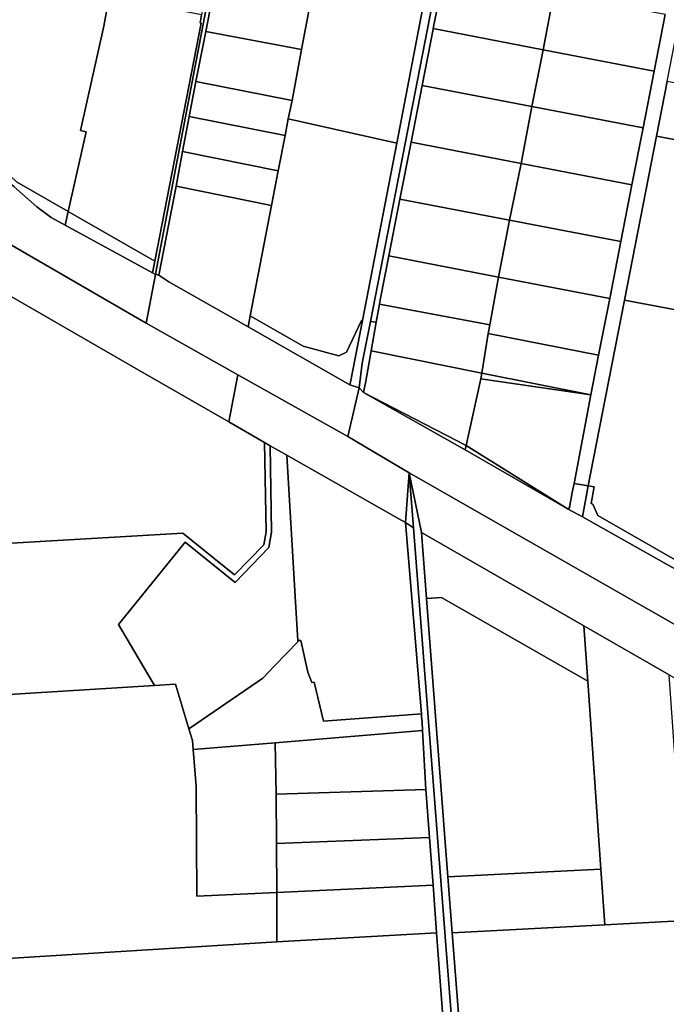
# Model space of a CAD drawing. Units: inches. Extents: x 7506314 to 7518549, y 5779004 to 5790189.
# Drawn here: x 7509717 to 7510064, y 5782222 to 5782751 of the extents above; entities that cross this region are included whole.
import ezdxf

# ---------------------------------------------------------------- set-up
doc = ezdxf.new("R2010")
doc.units = ezdxf.units.IN
doc.header["$MEASUREMENT"] = 0

msp = doc.modelspace()

# ---------------------------------------------------------------- linework, layer by layer
for points in [[(7509814.34, 5782753.91), (7509813.51, 5782749.51), (7509814.18, 5782749.36), (7509789.19, 5782621.49), (7509788.01, 5782615.3), (7509789.61, 5782614.43), (7509789.64, 5782614.59), (7509834.1, 5782848.64), (7509860.16, 5782981.26), (7509856.65, 5782981.12), (7509856, 5782982.72), (7509851.44, 5782979.44), (7509856.73, 5782976.02), (7509832.57, 5782850.24), (7509827.44, 5782823.54), (7509823.03, 5782800.56), (7509822.01, 5782795.26), (7509814.34, 5782753.91)], [(7509860.16, 5782981.26), (7509834.1, 5782848.64), (7509789.64, 5782614.59), (7509791.28, 5782614.06), (7509800.6, 5782661.85), (7509804.16, 5782680.55), (7509807.73, 5782699.26), (7509811.29, 5782718.06), (7509816.53, 5782744.98), (7509826.04, 5782794.25), (7509827.65, 5782802.94), (7509828.4, 5782806.92), (7509843.22, 5782884.68), (7509847.85, 5782907.89), (7509848.35, 5782910.37), (7509849.85, 5782918.37), (7509852.35, 5782931.19), (7509854.75, 5782943.74), (7509856.37, 5782952.3), (7509858.12, 5782961.51), (7509860.02, 5782971.56), (7509861.43, 5782979), (7509861.83, 5782980.78), (7509860.16, 5782981.26)], [(7509828.4, 5782806.92), (7509827.65, 5782802.94), (7509826.04, 5782794.25), (7509816.53, 5782744.98), (7509867.98, 5782735.23), (7509874.49, 5782769.27), (7509882.93, 5782813.36), (7509857.11, 5782818.28), (7509854.02, 5782802.04), (7509828.4, 5782806.92)], [(7509944.73, 5782776.99), (7509938.76, 5782746.47), (7509997.77, 5782735.06), (7510003.59, 5782765.61), (7509944.73, 5782776.99)], [(7509874.49, 5782769.27), (7509867.98, 5782735.23), (7509862.92, 5782707.86), (7509860.83, 5782697.93), (7509919.13, 5782684.94), (7509933.25, 5782757.91), (7509874.49, 5782769.27)], [(7509614.47, 5782766.88), (7509689.27, 5782685.71), (7509691.57, 5782678.99), (7509713.41, 5782661.68), (7509725.8, 5782650.8), (7509733.48, 5782644.99), (7509741.06, 5782640.86), (7509742.7, 5782648.18), (7509714.92, 5782664.1), (7509677.96, 5782698.96), (7509614.47, 5782766.88)], [(7510003.59, 5782765.61), (7509997.77, 5782735.06), (7510057.46, 5782723.62), (7510063.43, 5782754.14), (7510003.59, 5782765.61)], [(7509764.8, 5782763.5), (7509764.08, 5782760.76), (7509761.85, 5782747.89), (7509749.31, 5782691.68), (7509752.26, 5782691.02), (7509742.7, 5782648.18), (7509789.19, 5782621.49), (7509814.18, 5782749.36), (7509813.51, 5782749.51), (7509814.34, 5782753.91), (7509764.8, 5782763.5)], [(7509558.99, 5782738.52), (7509584.26, 5782710.85), (7509605.71, 5782692.06), (7509710.84, 5782603.31), (7509780.2, 5782563.12), (7509828.9, 5782535.15), (7509833.88, 5782560.56), (7509784.64, 5782588.27), (7509707.94, 5782632.7), (7509683.14, 5782648.67), (7509659.74, 5782667.45), (7509633.53, 5782691.13), (7509583.11, 5782747.54), (7509575.11, 5782757.4), (7509572.71, 5782754.55), (7509558.99, 5782738.52)], [(7509816.53, 5782744.98), (7509811.29, 5782718.06), (7509862.92, 5782707.86), (7509867.98, 5782735.23), (7509816.53, 5782744.98)], [(7509938.69, 5782746.11), (7509932.8, 5782715.94), (7509991.68, 5782704.57), (7509997.77, 5782735.06), (7509938.76, 5782746.47), (7509938.69, 5782746.11)], [(7509991.68, 5782704.57), (7510051.5, 5782693.1), (7510057.46, 5782723.62), (7509997.77, 5782735.06), (7509991.68, 5782704.57)], [(7509811.29, 5782718.06), (7509807.73, 5782699.26), (7509859.14, 5782689.13), (7509860.83, 5782697.93), (7509862.92, 5782707.86), (7509811.29, 5782718.06)], [(7509932.8, 5782715.94), (7509926.84, 5782685.44), (7509985.92, 5782674.01), (7509991.68, 5782704.57), (7509932.8, 5782715.94)], [(7510058.74, 5782688.64), (7510118.69, 5782677.34), (7510124.44, 5782706.78), (7510064.49, 5782718.08), (7510058.74, 5782688.64)], [(7509985.92, 5782674.01), (7510045.53, 5782662.58), (7510051.5, 5782693.1), (7509991.68, 5782704.57), (7509985.92, 5782674.01)], [(7509807.73, 5782699.26), (7509804.16, 5782680.55), (7509855.49, 5782670.14), (7509859.14, 5782689.13), (7509807.73, 5782699.26)], [(7509860.83, 5782697.93), (7509859.14, 5782689.13), (7509855.49, 5782670.14), (7509851.88, 5782651.5), (7509840.4, 5782592.11), (7509868.85, 5782575.8), (7509888.03, 5782570.75), (7509892.22, 5782572.73), (7509900.19, 5782589.65), (7509900.71, 5782589.59), (7509919.13, 5782684.94), (7509860.83, 5782697.93)], [(7509926.84, 5782685.44), (7509920.88, 5782654.92), (7509979.77, 5782643.52), (7509985.92, 5782674.01), (7509926.84, 5782685.44)], [(7510041.55, 5782600.54), (7510101.29, 5782589.24), (7510107.08, 5782618.55), (7510112.89, 5782647.97), (7510118.69, 5782677.34), (7510058.74, 5782688.64), (7510053.01, 5782659.28), (7510047.28, 5782629.91), (7510041.55, 5782600.54)], [(7509804.16, 5782680.55), (7509800.6, 5782661.85), (7509851.88, 5782651.5), (7509855.49, 5782670.14), (7509804.16, 5782680.55)], [(7509979.77, 5782643.52), (7510039.56, 5782632.08), (7510045.53, 5782662.58), (7509985.92, 5782674.01), (7509979.77, 5782643.52)], [(7509800.6, 5782661.85), (7509791.28, 5782614.06), (7509796.8, 5782610.52), (7509839.28, 5782586.31), (7509840.4, 5782592.11), (7509851.88, 5782651.5), (7509800.6, 5782661.85)], [(7509920.88, 5782654.92), (7509914.92, 5782624.4), (7509973.82, 5782613), (7509979.77, 5782643.52), (7509920.88, 5782654.92)], [(7509669.24, 5782467.62), (7509804.19, 5782475.4), (7509832.04, 5782452.99), (7509847.7, 5782469.06), (7509848.94, 5782476.21), (7509848.16, 5782524.1), (7509828.9, 5782535.15), (7509780.2, 5782563.12), (7509710.84, 5782603.31), (7509698.92, 5782598.58), (7509681.3, 5782617.3), (7509657.19, 5782635.35), (7509637.93, 5782650.5), (7509608.06, 5782586.5), (7509531.44, 5782585.26), (7509540.47, 5782578.67), (7509563.31, 5782557.17), (7509564.89, 5782555.68), (7509629.11, 5782556.72), (7509669.24, 5782467.62)], [(7509742.7, 5782648.18), (7509741.06, 5782640.86), (7509788.01, 5782615.3), (7509789.19, 5782621.49), (7509742.7, 5782648.18)], [(7509973.82, 5782613), (7510033.6, 5782601.57), (7510039.56, 5782632.08), (7509979.77, 5782643.52), (7509973.82, 5782613)], [(7509914.92, 5782624.4), (7509910.48, 5782601.69), (7509909.91, 5782598.53), (7509969.1, 5782587.33), (7509973.82, 5782613), (7509914.92, 5782624.4)], [(7509789.64, 5782614.59), (7509789.61, 5782614.43), (7509784.64, 5782588.27), (7509833.88, 5782560.56), (7509892.96, 5782527.33), (7509898.95, 5782553.52), (7509894.05, 5782555.13), (7509839.28, 5782586.31), (7509796.8, 5782610.52), (7509791.28, 5782614.06), (7509789.64, 5782614.59)], [(7509973.82, 5782613), (7509969.1, 5782587.33), (7509968.22, 5782582.65), (7510027.62, 5782571.02), (7510033.6, 5782601.57), (7509973.82, 5782613)], [(7510131.21, 5782425.28), (7510160.73, 5782578.02), (7510101.29, 5782589.24), (7510041.55, 5782600.54), (7510023.03, 5782506.45), (7510022.03, 5782500.78), (7510025.21, 5782500.22), (7510023.6, 5782491.41), (7510024.47, 5782490.91), (7510027.19, 5782484.99), (7510131.21, 5782425.28)], [(7509909.91, 5782598.53), (7509908.17, 5782588.8), (7509905.35, 5782573.33), (7509964.94, 5782561.4), (7509968.22, 5782582.65), (7509969.1, 5782587.33), (7509909.91, 5782598.53)], [(7509840.4, 5782592.11), (7509839.28, 5782586.31), (7509894.05, 5782555.13), (7509894.31, 5782556.57), (7509900.71, 5782589.59), (7509900.19, 5782589.65), (7509892.22, 5782572.73), (7509888.03, 5782570.75), (7509868.85, 5782575.8), (7509840.4, 5782592.11)], [(7509904.99, 5782589.14), (7509900.65, 5782566.81), (7509898.95, 5782553.52), (7509901.32, 5782551.07), (7509902.47, 5782557.03), (7509905.35, 5782573.33), (7509908.17, 5782588.8), (7509904.99, 5782589.14)], [(7509968.22, 5782582.65), (7509964.94, 5782561.4), (7510023.45, 5782549.72), (7510027.62, 5782571.02), (7509968.22, 5782582.65)], [(7509964.94, 5782561.4), (7509905.35, 5782573.33), (7509902.47, 5782557.03), (7509901.32, 5782551.07), (7509956.48, 5782522.59), (7509964.35, 5782558.38), (7509964.94, 5782561.4)], [(7509833.88, 5782560.56), (7509828.9, 5782535.15), (7509848.16, 5782524.1), (7509851.19, 5782522.36), (7509860.11, 5782517.29), (7509920.32, 5782483.04), (7509923.8, 5782481.06), (7509925.91, 5782507.83), (7509892.96, 5782527.33), (7509833.88, 5782560.56)], [(7509956.48, 5782522.59), (7510011.2, 5782488.38), (7510011.92, 5782489.14), (7510013.46, 5782497.22), (7510014.38, 5782502.13), (7510023.45, 5782549.72), (7509964.35, 5782558.38), (7509956.48, 5782522.59)], [(7509964.94, 5782561.4), (7509964.35, 5782558.38), (7510023.45, 5782549.72), (7509964.94, 5782561.4)], [(7509898.95, 5782553.52), (7509892.96, 5782527.33), (7509925.91, 5782507.83), (7510118.66, 5782397.74), (7510132.85, 5782419.64), (7510130.45, 5782421.33), (7510018.96, 5782484.24), (7510011.2, 5782488.38), (7509955.93, 5782520.1), (7509901.32, 5782551.07), (7509898.95, 5782553.52)], [(7509901.32, 5782551.07), (7509955.93, 5782520.1), (7509956.48, 5782522.59), (7509901.32, 5782551.07)], [(7509669.24, 5782467.62), (7509669.65, 5782466.71), (7509704.95, 5782388.32), (7509788.99, 5782393.59), (7509769.78, 5782426.26), (7509805.42, 5782470.56), (7509832.28, 5782448.94), (7509850.5, 5782467.63), (7509851.94, 5782475.98), (7509851.19, 5782522.36), (7509848.16, 5782524.1), (7509848.94, 5782476.21), (7509847.7, 5782469.06), (7509832.04, 5782452.99), (7509804.19, 5782475.4), (7509669.24, 5782467.62)], [(7509769.78, 5782426.26), (7509788.99, 5782393.59), (7509800.27, 5782394.29), (7509807.51, 5782370.31), (7509844.34, 5782395.53), (7509847.22, 5782397.5), (7509853.73, 5782404.24), (7509866.04, 5782416.97), (7509866, 5782417.68), (7509864.6, 5782441.32), (7509860.11, 5782517.29), (7509851.19, 5782522.36), (7509851.94, 5782475.98), (7509850.5, 5782467.63), (7509832.28, 5782448.94), (7509805.42, 5782470.56), (7509769.78, 5782426.26)], [(7509955.93, 5782520.1), (7510011.2, 5782488.38), (7509956.48, 5782522.59), (7509955.93, 5782520.1)], [(7509864.6, 5782441.32), (7509866, 5782417.68), (7509867.68, 5782417.75), (7509871.38, 5782400.73), (7509873.55, 5782395.12), (7509874.89, 5782395.34), (7509879.75, 5782374.47), (7509932.42, 5782378.29), (7509923.8, 5782481.06), (7509920.32, 5782483.04), (7509860.11, 5782517.29), (7509864.6, 5782441.32)], [(7509923.8, 5782481.06), (7509928.19, 5782478.36), (7509925.91, 5782507.83), (7509923.8, 5782481.06)], [(7509925.91, 5782507.83), (7509928.19, 5782478.36), (7509952.4, 5782166.29), (7509965.09, 5782002.99), (7509969.12, 5782004.17), (7509966.88, 5782032.6), (7509966.41, 5782038.58), (7509961.12, 5782106.03), (7509960.64, 5782112.01), (7509955.24, 5782180.84), (7509948.91, 5782260.69), (7509946.58, 5782290.79), (7509937.22, 5782412.25), (7509935.12, 5782440.32), (7509932.46, 5782475.72), (7509925.91, 5782507.83)], [(7510011.2, 5782488.38), (7510018.96, 5782484.24), (7510022.03, 5782500.78), (7510014.38, 5782502.13), (7510013.46, 5782497.22), (7510011.92, 5782489.14), (7510011.2, 5782488.38)], [(7510131.21, 5782425.28), (7510027.19, 5782484.99), (7510024.47, 5782490.91), (7510023.6, 5782491.41), (7510025.21, 5782500.22), (7510022.03, 5782500.78), (7510018.96, 5782484.24), (7510130.45, 5782421.33), (7510131.21, 5782425.28)], [(7509923.8, 5782481.06), (7509932.42, 5782378.29), (7509932.52, 5782377.12), (7509932.77, 5782373.88), (7509933.04, 5782369.33), (7509934.76, 5782337.67), (7509936.7, 5782311.98), (7509938.66, 5782286.3), (7509940.6, 5782260.61), (7509947.62, 5782166.06), (7509952.4, 5782166.29), (7509928.19, 5782478.36), (7509923.8, 5782481.06)], [(7510019.65, 5782425.7), (7509932.46, 5782475.72), (7509935.12, 5782440.32), (7509943.12, 5782440.84), (7510021.72, 5782395.95), (7510019.65, 5782425.7)], [(7509935.12, 5782440.32), (7509937.22, 5782412.25), (7509946.58, 5782290.79), (7510028.77, 5782294.91), (7510021.72, 5782395.95), (7509943.12, 5782440.84), (7509935.12, 5782440.32)], [(7510019.65, 5782425.7), (7510021.72, 5782395.95), (7510028.77, 5782294.91), (7510030.86, 5782264.98), (7510044.34, 5782265.71), (7510074.8, 5782267.35), (7510065.58, 5782399.35), (7510019.65, 5782425.7)], [(7509809.39, 5782364.07), (7509809.79, 5782359.18), (7509853.79, 5782362.8), (7509933.04, 5782369.33), (7509932.77, 5782373.88), (7509932.52, 5782377.12), (7509932.42, 5782378.29), (7509879.75, 5782374.47), (7509874.89, 5782395.34), (7509873.55, 5782395.12), (7509871.38, 5782400.73), (7509867.68, 5782417.75), (7509866, 5782417.68), (7509866.04, 5782416.97), (7509853.73, 5782404.24), (7509847.22, 5782397.5), (7509844.34, 5782395.53), (7509807.51, 5782370.31), (7509809.39, 5782364.07)], [(7509853.79, 5782362.8), (7509854.46, 5782335.16), (7509934.76, 5782337.67), (7509933.04, 5782369.33), (7509853.79, 5782362.8)], [(7509809.79, 5782359.18), (7509811.44, 5782339.29), (7509811.72, 5782280.31), (7509854.66, 5782282.33), (7509854.57, 5782308.74), (7509854.46, 5782335.16), (7509853.79, 5782362.8), (7509809.79, 5782359.18)], [(7509854.46, 5782335.16), (7509854.57, 5782308.74), (7509936.7, 5782311.98), (7509934.76, 5782337.67), (7509854.46, 5782335.16)], [(7509854.57, 5782308.74), (7509854.66, 5782282.33), (7509938.66, 5782286.3), (7509936.7, 5782311.98), (7509854.57, 5782308.74)], [(7509948.91, 5782260.69), (7510030.86, 5782264.98), (7510028.77, 5782294.91), (7509946.58, 5782290.79), (7509948.91, 5782260.69)], [(7509854.66, 5782282.33), (7509854.77, 5782255.92), (7509940.6, 5782260.61), (7509938.66, 5782286.3), (7509854.66, 5782282.33)], [(7509948.91, 5782260.69), (7509955.24, 5782180.84), (7509992.11, 5782182.82), (7510029.48, 5782184.83), (7510067.34, 5782186.88), (7510105.44, 5782188.92), (7510098.76, 5782268.64), (7510074.8, 5782267.35), (7510044.34, 5782265.71), (7510030.86, 5782264.98), (7509948.91, 5782260.69)], [(7509646.38, 5782242.89), (7509645.52, 5782230.57), (7509638.44, 5782147.51), (7509673.07, 5782149.51), (7509855.36, 5782160.86), (7509947.62, 5782166.06), (7509940.6, 5782260.61), (7509854.77, 5782255.92), (7509646.38, 5782242.89)]]:
    msp.add_lwpolyline(points, close=True)
for points in [[(7509933.25, 5782757.91), (7509919.13, 5782684.94), (7509900.71, 5782589.59), (7509894.31, 5782556.57), (7509894.05, 5782555.13), (7509898.95, 5782553.52), (7509900.65, 5782566.81), (7509904.99, 5782589.14), (7509955.5, 5782848.66)], [(7509955.5, 5782848.66), (7509904.99, 5782589.14), (7509908.17, 5782588.8), (7509909.91, 5782598.53), (7509910.48, 5782601.69), (7509914.92, 5782624.4), (7509920.88, 5782654.92), (7509926.84, 5782685.44), (7509932.8, 5782715.94), (7509938.69, 5782746.11), (7509938.76, 5782746.47), (7509944.73, 5782776.99)], [(7510063.43, 5782754.14), (7510057.46, 5782723.62), (7510051.5, 5782693.1), (7510045.53, 5782662.58), (7510039.56, 5782632.08), (7510033.6, 5782601.57), (7510027.62, 5782571.02), (7510023.45, 5782549.72), (7510014.38, 5782502.13), (7510014.38, 5782502.13), (7510022.03, 5782500.78), (7510023.03, 5782506.45), (7510041.55, 5782600.54), (7510047.28, 5782629.91), (7510053.01, 5782659.28), (7510058.74, 5782688.64), (7510064.49, 5782718.08), (7510070.23, 5782747.52), (7510076.4, 5782779.07)], [(7509575.11, 5782757.4), (7509583.11, 5782747.54), (7509633.53, 5782691.13), (7509659.74, 5782667.45), (7509683.14, 5782648.67), (7509707.94, 5782632.7), (7509784.64, 5782588.27), (7509789.61, 5782614.43), (7509788.01, 5782615.3), (7509741.06, 5782640.86), (7509733.48, 5782644.99), (7509725.8, 5782650.8), (7509713.41, 5782661.68), (7509713.41, 5782661.68), (7509691.57, 5782678.99), (7509689.27, 5782685.71), (7509614.47, 5782766.88)], [(7509614.47, 5782766.88), (7509677.96, 5782698.96), (7509714.92, 5782664.1), (7509742.7, 5782648.18), (7509752.26, 5782691.02), (7509749.31, 5782691.68), (7509761.85, 5782747.89), (7509764.08, 5782760.76)], [(7510557.17, 5782146.6), (7510383.18, 5782246.8), (7510315.27, 5782285.35), (7510118.66, 5782397.74), (7509925.91, 5782507.83), (7509925.91, 5782507.83), (7509932.46, 5782475.72), (7510019.65, 5782425.7), (7510065.58, 5782399.35), (7510108.27, 5782374.88), (7510149.23, 5782351.42), (7510188.71, 5782328.8), (7510189, 5782329.32), (7510298.13, 5782266.46), (7510305.01, 5782262.5), (7510304.56, 5782261.74), (7510305.33, 5782261.22), (7510393.7, 5782211.38)], [(7509646.38, 5782242.89), (7509854.77, 5782255.92), (7509854.66, 5782282.33), (7509811.72, 5782280.31), (7509811.44, 5782339.29), (7509809.79, 5782359.18), (7509809.39, 5782364.07), (7509807.51, 5782370.31), (7509800.27, 5782394.29), (7509788.99, 5782393.59), (7509704.95, 5782388.32)]]:
    msp.add_lwpolyline(points)

doc.saveas('drawing.dxf')
